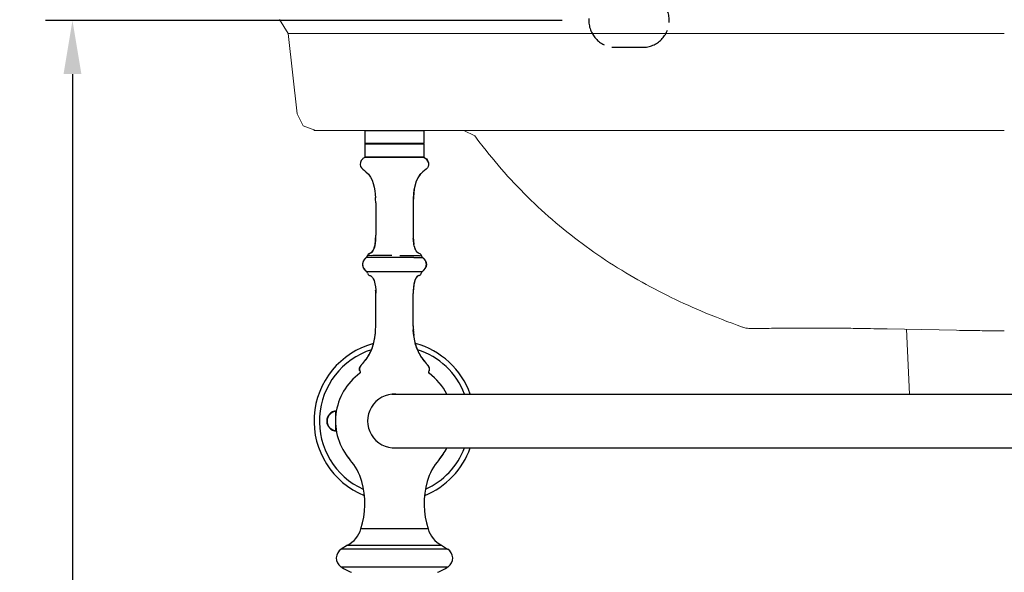
# Model space of a CAD drawing. Units: millimetres. Extents: x 2216 to 4193, y -4299 to -2625.
# Drawn here: x 3399 to 3766, y -3719 to -3513 of the extents above; entities that cross this region are included whole.
import ezdxf

# ---------------------------------------------------------------- set-up
doc = ezdxf.new("R2010")
doc.units = ezdxf.units.MM
doc.linetypes.add('ACAD_ISO02W100', pattern=[15, 12, -3])
for name, color, linetype in [('02___PRT_ALL_AXES', 7, 'Continuous'), ('Make2D$可见线$普通线', 18, 'Continuous'), ('Make2D$可见线$正切线', 18, 'Continuous'), ('图层2', 3, 'Continuous'), ('预设值', 18, 'Continuous')]:
    doc.layers.add(name, color=color, linetype=linetype)
doc.styles.get("Standard").update_dxf_attribs({"font": 'arial.ttf'})
doc.dimstyles.get("Standard").update_dxf_attribs({"dimscale": 0, "dimtxt": 30, "dimasz": 20, "dimexe": 10, "dimexo": 10, "dimgap": 7, "dimtad": 0, "dimdec": 0, "dimdsep": 46, "dimlunit": 6, "dimtxsty": 'Standard', "dimcen": 1, "dimadec": 0, "dimazin": 0, "dimtfac": 1, "dimtdec": 0, "dimtmove": 0, "dimatfit": 3, "dimfxl": 0, "dimtolj": 1, "dimtzin": 0, "dimarcsym": 0})

# ---------------------------------------------------------------- blocks, each defined once
blk = doc.blocks.new('*D55')
at = {"layer": 'DEFPOINTS', "color": 0}
for p in [(3611.05, -3513.22), (3418.42, -4298.92), (3538.55, -4298.92)]:
    blk.add_point(p, dxfattribs=at)
at = {"layer": '图层2', "color": 0, "lineweight": -2}
for p, q in [((3601.05, -3513.22), (3408.42, -3513.22)), ((3418.42, -3533.22), (3418.42, -3865.94)), ((3418.42, -4278.92), (3418.42, -3946.2)), ((3528.55, -4298.92), (3408.42, -4298.92))]:
    blk.add_line(p, q, dxfattribs=at)
at = {"layer": '图层2', "color": 0}
for points in [[(3415.09, -3533.22), (3421.76, -3533.22), (3418.42, -3513.22)], [(3415.09, -4278.92), (3421.76, -4278.92), (3418.42, -4298.92)]]:
    blk.add_solid(points, dxfattribs=at)
at = {"layer": '图层2', "color": 0, "insert": (3418.42, -3906.07), "char_height": 30, "attachment_point": 5, "rotation": 90}
blk.add_mtext('\\A1;795', dxfattribs=at)

msp = doc.modelspace()

# ---------------------------------------------------------------- linework, layer by layer
at = {"color": 7, "linetype": 'Continuous'}
for p, q in [((3527.8, -3559.3), (3527.55, -3559.05)), ((3527.55, -3559.05), (3549.55, -3559.05)), ((3549.3, -3559.3), (3549.55, -3559.05)), ((3549.55, -3564.3), (3527.55, -3564.3)), ((3531.55, -3581.3), (3531.55, -3593.42)), ((3545.55, -3581.28), (3545.55, -3593.42)), ((3531.54, -3593.69), (3531.54, -3593.76)), ((3531.54, -3593.76), (3531.54, -3593.79)), ((3545.57, -3594.67), (3545.57, -3594.63)), ((3545.57, -3594.67), (3545.57, -3594.63)), ((3545.8, -3596.86), (3545.8, -3596.83)), ((3545.8, -3596.86), (3545.8, -3596.83)), ((3528.1, -3601.68), (3528.09, -3601.69)), ((3548.87, -3607.02), (3528.22, -3607.02)), ((3531.55, -3614.96), (3531.55, -3615.03)), ((3531.55, -3614.96), (3531.55, -3615.03)), ((3531.55, -3615.13), (3531.55, -3615.18)), ((3531.55, -3627.3), (3531.55, -3615.18)), ((3545.55, -3627.3), (3545.55, -3615.18)), ((3531.37, -3630.53), (3531.38, -3630.46)), ((3531.37, -3630.53), (3531.38, -3630.46)), ((3537.54, -3652.8), (3994.55, -3652.8)), ((3516.55, -3659.18), (3516.55, -3666.41)), ((3538.5, -3672.85), (3993.6, -3672.85)), ((3551.06, -3703.02), (3526.04, -3703.02)), ((3520.98, -3709.16), (3518.7, -3710.6)), ((3520.98, -3709.16), (3556.11, -3709.16)), ((3556.11, -3709.16), (3558.39, -3710.6)), ((3558.39, -3710.6), (3518.7, -3710.6)), ((3518.56, -3717.2), (3530.55, -3717.2)), ((3530.55, -3717.2), (3531.52, -3717.2)), ((3531.52, -3717.2), (3545.32, -3717.2)), ((3545.32, -3717.2), (3546.55, -3717.2)), ((3546.55, -3717.2), (3558.54, -3717.2))]:
    msp.add_line(p, q, dxfattribs=at)
for centre, radius, start, end in [((3528.84, -3567.43), 3.35, 131.0906, 132.4403), ((3528.84, -3567.43), 3.36, 131.0917, 132.2366), ((3505.59, -3581.28), 25.96, 359.9652, 4.2696), ((3505.54, -3581.28), 26, 359.9677, 4.1158), ((3571.35, -3581.27), 25.8, 176.1225, 179.0973), ((3572.32, -3581.29), 26.77, 178.7531, 179.7256), ((3572.7, -3581.3), 27.16, 179.7242, 180.0001), ((3572.69, -3581.3), 27.14, 179.7239, 179.9592), ((3569.54, -3581.15), 23.99, 172.5894, 176.1291), ((3511.05, -3593.72), 20.49, 354.1191, 357.3472), ((3505.89, -3593.46), 25.66, 357.3054, 359.3353), ((3507.53, -3593.53), 24.02, 357.2772, 357.8191), ((3505.32, -3593.45), 26.23, 357.8331, 359.3223), ((3505.39, -3593.45), 26.16, 357.8318, 359.2589), ((3503, -3593.41), 28.54, 359.4435, 359.7122), ((3503.16, -3593.42), 28.38, 359.3081, 359.7129), ((3502.35, -3593.41), 29.2, 359.7122, 359.9921), ((3572.09, -3593.43), 26.54, 179.9617, 182.59), ((3572.04, -3593.43), 26.5, 179.9602, 182.6315), ((3568.07, -3593.6), 22.52, 182.6321, 183.757), ((3567.99, -3593.6), 22.44, 182.7172, 183.7583), ((3565.22, -3593.79), 19.66, 183.7373, 185.7651), ((3562.15, -3594.1), 16.58, 185.7707, 187.6688), ((3559.69, -3594.43), 14.1, 187.6704, 189.5796), ((3558.47, -3594.63), 12.86, 189.6052, 189.8566), ((3558.41, -3594.64), 12.8, 189.6048, 189.9676), ((3558.19, -3594.68), 12.58, 189.8564, 190.1462), ((3558.14, -3594.69), 12.52, 189.9683, 190.1466), ((3554.23, -3595.54), 8.52, 194.8641, 195.1545), ((3554.13, -3595.57), 8.42, 194.8622, 195.4826), ((3554.04, -3595.59), 8.33, 195.1543, 195.4843), ((3553.52, -3595.74), 7.79, 195.4709, 197.0218), ((3552.41, -3596.09), 6.62, 196.9735, 199.8717), ((3551.53, -3596.41), 5.68, 199.8604, 202.7926), ((3549.81, -3597.21), 3.79, 208.022, 211.8549), ((3548.79, -3597.93), 2.53, 218.6288, 223.8029), ((3529.67, -3604.45), 3.05, 156.5444, 158.6757), ((3529.62, -3604.43), 3, 156.7009, 158.6685), ((3529.76, -3604.49), 3.15, 151.5168, 157.9267), ((3529.73, -3604.47), 3.11, 154.8294, 157.9079), ((3529.68, -3604.45), 3.06, 154.7531, 157.9697), ((3529.64, -3604.44), 3.02, 156.7038, 157.9813), ((3529.79, -3604.5), 3.18, 151.5367, 156.6688), ((3529.75, -3604.49), 3.14, 152.8782, 156.6858), ((3529.81, -3604.51), 3.2, 152.9989, 156.5322), ((3529.88, -3604.55), 3.29, 151.7376, 154.8281), ((3529.83, -3604.53), 3.23, 151.5592, 154.752), ((3529.95, -3604.58), 3.36, 151.0317, 153.0111), ((3529.9, -3604.56), 3.31, 150.8895, 152.8923), ((3530.09, -3604.66), 3.52, 148.3377, 151.7237), ((3530.01, -3604.62), 3.43, 148.1353, 151.56), ((3529.98, -3604.6), 3.4, 149.4071, 151.5658), ((3530.05, -3604.64), 3.48, 149.598, 151.0345), ((3529.99, -3604.61), 3.41, 149.4095, 150.893), ((3530.1, -3604.68), 3.54, 148.1574, 149.4124), ((3530.1, -3604.68), 3.54, 148.1709, 149.4124), ((3530.13, -3604.68), 3.57, 148.3505, 149.5999), ((3530.19, -3604.73), 3.65, 147.2103, 148.1722), ((3530.2, -3604.72), 3.64, 147.3898, 148.3523), ((3530.39, -3604.87), 3.89, 143.6022, 147.1817), ((3530.33, -3604.81), 3.8, 143.8074, 147.3715), ((3530.74, -3605.12), 4.32, 140.0517, 143.5999), ((3530.55, -3604.97), 4.08, 139.9486, 143.8027), ((3530.86, -3605.22), 4.47, 140.5685, 140.8793), ((3530.89, -3605.25), 4.52, 140.0939, 140.6559), ((3530.65, -3605.05), 4.2, 139.9825, 140.5901), ((3530.9, -3605.25), 4.52, 140.0895, 140.5682), ((3531.24, -3605.54), 4.97, 134.7169, 140.0167), ((3530.7, -3605.1), 4.27, 138.9649, 139.9708), ((3530.64, -3605.04), 4.19, 139.1719, 139.9772), ((3530.94, -3605.28), 4.58, 139.8354, 140.0832), ((3530.99, -3605.33), 4.64, 139.1521, 139.8343), ((3530.73, -3605.12), 4.31, 138.5492, 139.1727), ((3531.29, -3605.59), 5.04, 134.7657, 139.101), ((3530.75, -3605.14), 4.33, 138.5658, 138.9663), ((3531.86, -3606.17), 5.85, 130.1603, 134.755), ((3534.74, -3609.38), 10.17, 130.76, 131.1702), ((3532.18, -3606.53), 6.33, 130.0153, 130.2178), ((3529.51, -3601.17), 1, 103.5051, 170.7646), ((3548.3, -3598.46), 1.81, 233.2155, 238.6353), ((3548.3, -3598.46), 1.81, 233.2107, 238.9672), ((3548.26, -3598.52), 1.74, 238.6736, 239.01), ((3547.58, -3601.17), 1, 9.2364, 76.4949), ((3542.15, -3609.62), 10.48, 49.0695, 49.2373), ((3542.23, -3609.52), 10.35, 48.9728, 49.2382), ((3544.81, -3606.66), 6.5, 49.5635, 49.9859), ((3542.49, -3609.22), 9.95, 48.8278, 49.07), ((3545.84, -3605.56), 4.99, 40.2344, 45.2515), ((3546.22, -3605.23), 4.48, 38.6096, 40.1707), ((3546.35, -3605.12), 4.32, 38.0396, 38.4979), ((3546.53, -3604.98), 4.09, 34.1236, 38.653), ((3546.66, -3604.88), 3.93, 33.9608, 38.6048), ((3546.51, -3604.99), 4.11, 34.0998, 38.0601), ((3546.73, -3604.83), 3.84, 31.8705, 38.083), ((3546.81, -3604.79), 3.76, 31.9628, 34.0584), ((3546.93, -3604.7), 3.61, 31.3566, 31.8103), ((3547.39, -3604.47), 3.08, 23.5552, 25.121), ((3547.45, -3604.43), 3.02, 18.5212, 25.0562), ((3547.49, -3604.42), 2.98, 18.6031, 25.0593), ((3547.53, -3604.4), 2.93, 18.4879, 23.5746), ((3529.12, -3604.3), 2.48, 174.319, 178.8391), ((3529.12, -3604.3), 2.48, 174.4406, 178.9314), ((3529.12, -3604.3), 2.48, 174.4383, 179.568), ((3529.11, -3604.3), 2.47, 174.4277, 186.2413), ((3529.11, -3604.3), 2.47, 175.7763, 179.4806), ((3529.11, -3604.3), 2.47, 175.8666, 179.5728), ((3529.11, -3604.3), 2.47, 178.8483, 186.0091), ((3529.11, -3604.3), 2.46, 178.9414, 186.2429), ((3529.22, -3604.31), 2.58, 167.9085, 174.3007), ((3529.21, -3604.31), 2.57, 167.8716, 174.4222), ((3529.18, -3604.31), 2.53, 170.5652, 175.7661), ((3529.18, -3604.3), 2.54, 170.8473, 174.4417), ((3529.17, -3604.3), 2.53, 170.8405, 175.8583), ((3529.2, -3604.29), 2.56, 186.0008, 192.0842), ((3529.22, -3604.29), 2.57, 186.232, 192.0808), ((3529.17, -3604.29), 2.53, 186.2108, 187.4572), ((3529.18, -3604.29), 2.53, 186.7581, 187.4566), ((3529.17, -3604.3), 2.53, 186.6554, 187.5493), ((3529.25, -3604.28), 2.61, 187.4838, 193.7002), ((3529.23, -3604.28), 2.59, 187.4707, 192.0721), ((3529.23, -3604.29), 2.59, 187.5721, 193.6282), ((3529.25, -3604.31), 2.61, 167.8947, 170.8488), ((3529.24, -3604.31), 2.6, 168.8265, 170.8523), ((3529.25, -3604.32), 2.61, 168.7527, 170.5798), ((3529.34, -3604.34), 2.7, 163.7937, 168.7327), ((3529.33, -3604.33), 2.69, 163.7494, 168.8074), ((3529.34, -3604.33), 2.7, 163.7568, 167.8861), ((3529.33, -3604.26), 2.69, 192.0669, 195.4824), ((3529.35, -3604.26), 2.71, 193.6734, 195.4749), ((3529.32, -3604.27), 2.68, 193.6055, 195.3366), ((3529.48, -3604.22), 2.84, 195.4046, 203.7572), ((3529.52, -3604.21), 2.89, 195.5464, 203.6882), ((3529.51, -3604.21), 2.88, 195.5378, 203.2234), ((3529.5, -3604.38), 2.87, 157.945, 163.7353), ((3529.52, -3604.39), 2.88, 158.6501, 163.7863), ((3529.49, -3604.38), 2.86, 158.6441, 163.744), ((3529.69, -3604.13), 3.08, 202.9744, 207.6212), ((3529.78, -3604.1), 3.17, 203.1892, 208.1329), ((3529.76, -3604.1), 3.15, 203.1801, 207.4428), ((3529.68, -3604.14), 3.06, 203.1558, 203.9468), ((3529.69, -3604.14), 3.07, 203.611, 203.9461), ((3529.63, -3604.16), 3.01, 203.6837, 204.1954), ((3529.79, -3604.09), 3.19, 203.9704, 208.123), ((3529.79, -3604.09), 3.18, 203.9667, 207.8085), ((3529.72, -3604.11), 3.11, 204.2134, 207.9854), ((3529.88, -3604.04), 3.28, 207.4182, 208.0992), ((3529.81, -3604.07), 3.21, 207.5944, 208.3127), ((3529.91, -3604.03), 3.32, 207.7891, 208.7873), ((3529.83, -3604.06), 3.24, 207.9683, 208.9911), ((3529.92, -3604.02), 3.32, 208.0991, 208.7685), ((3529.84, -3604.05), 3.24, 208.3126, 208.9554), ((3529.98, -3603.99), 3.4, 208.772, 210.3294), ((3529.95, -3604.01), 3.37, 208.7529, 209.4403), ((3529.87, -3604.04), 3.28, 208.9556, 209.6614), ((3529.95, -3604.01), 3.36, 208.7861, 209.2503), ((3529.87, -3604.04), 3.28, 208.99, 209.4885), ((3529.99, -3603.98), 3.41, 209.2512, 210.2946), ((3529.91, -3604.01), 3.33, 209.4902, 210.5718), ((3530.07, -3603.94), 3.5, 210.2931, 211.183), ((3529.99, -3603.97), 3.42, 210.5715, 211.4565), ((3530.14, -3603.89), 3.59, 210.3405, 212.9963), ((3530.18, -3603.87), 3.63, 211.1901, 213.1725), ((3530.12, -3603.89), 3.57, 211.4635, 213.2812), ((3530.5, -3603.66), 4.01, 213.2252, 218.222), ((3530.89, -3603.35), 4.51, 218.1834, 221.0157), ((3531.07, -3603.19), 4.75, 218.5282, 221.714), ((3530.95, -3603.3), 4.59, 219.9761, 220.3377), ((3531.04, -3603.22), 4.71, 220.3414, 221.5724), ((3531.07, -3603.2), 4.74, 220.3444, 221.969), ((3531.24, -3603.03), 4.98, 220.5163, 222.0606), ((3531.09, -3603.18), 4.77, 220.9965, 221.7417), ((3531.14, -3603.14), 4.83, 221.5688, 221.9624), ((3531.34, -3602.95), 5.11, 221.6806, 222.0956), ((3531.24, -3603.05), 4.97, 221.7488, 223.5184), ((3531.18, -3603.1), 4.9, 221.9624, 222.3475), ((3531.46, -3602.83), 5.28, 222.0992, 223.1741), ((3531.25, -3603.04), 4.99, 222.3489, 223.1532), ((3532.84, -3601.4), 7.27, 228.0925, 230.2737), ((3532.18, -3602.05), 6.35, 228.527, 231.401), ((3532.86, -3601.37), 7.3, 228.5013, 230.1414), ((3532.17, -3602.07), 6.32, 228.9886, 230.5645), ((3532.33, -3601.88), 6.57, 230.5607, 231.3793), ((3544.23, -3601.37), 7.31, 309.4051, 311.8924), ((3544.91, -3602.05), 6.35, 308.6004, 311.4615), ((3544.77, -3601.88), 6.57, 308.622, 309.436), ((3544.21, -3601.35), 7.33, 309.5973, 311.488), ((3544.92, -3602.07), 6.32, 309.4321, 311.0029), ((3544.91, -3602.13), 6.29, 311.4465, 315.5735), ((3545.34, -3602.54), 5.7, 310.9544, 315.5114), ((3544.95, -3602.17), 6.23, 311.8797, 315.5883), ((3545.37, -3602.57), 5.65, 311.4382, 315.5251), ((3545.6, -3602.81), 5.32, 315.6077, 318.7829), ((3545.84, -3603.04), 4.99, 315.5418, 318.9486), ((3545.83, -3603.03), 5, 315.5364, 318.8179), ((3545.49, -3602.7), 5.48, 315.6308, 317.4388), ((3545.76, -3602.96), 5.1, 315.5541, 317.5864), ((3545.76, -3602.96), 5.11, 315.5606, 317.5236), ((3545.68, -3602.88), 5.21, 317.4503, 317.9042), ((3545.96, -3603.14), 4.84, 317.5937, 318.8434), ((3546.26, -3603.4), 4.43, 318.9389, 322.9877), ((3546.15, -3603.29), 4.59, 318.7698, 322.7038), ((3546.04, -3603.22), 4.72, 318.8475, 319.102), ((3546.27, -3603.41), 4.43, 319.0627, 323.0034), ((3546.72, -3603.75), 3.86, 322.9784, 328.33), ((3547.06, -3603.94), 3.47, 328.1245, 328.9034), ((3546.97, -3603.91), 3.56, 328.398, 328.8183), ((3547.04, -3603.93), 3.49, 328.1906, 328.5452), ((3547, -3603.93), 3.52, 328.8185, 329.1616), ((3547.07, -3603.95), 3.45, 328.5453, 328.8526), ((3547.12, -3603.99), 3.39, 329.1468, 332.1948), ((3547.2, -3604.02), 3.31, 328.8916, 332.1544), ((3547.2, -3604.02), 3.31, 328.8388, 332.0125), ((3547.18, -3604.02), 3.33, 330.5543, 332.5764), ((3547.25, -3604.05), 3.24, 330.3334, 332.4004), ((3547.28, -3604.08), 3.21, 332.2008, 335.0533), ((3547.35, -3604.1), 3.13, 332.0219, 334.9414), ((3547.3, -3604.08), 3.19, 332.1765, 332.6349), ((3547.29, -3604.08), 3.2, 332.5739, 335.0301), ((3547.36, -3604.11), 3.13, 332.398, 334.9178), ((3547.36, -3604.11), 3.12, 332.6282, 334.949), ((3547.51, -3604.18), 2.95, 334.9917, 342.7124), ((3547.51, -3604.18), 2.96, 335.0003, 342.4247), ((3547.55, -3604.2), 2.91, 334.8917, 342.2332), ((3547.75, -3604.33), 2.71, 10.0178, 18.6218), ((3547.69, -3604.35), 2.77, 13.7792, 18.4775), ((3547.73, -3604.34), 2.72, 10.19, 18.5354), ((3547.75, -3604.26), 2.71, 342.7547, 348.301), ((3547.66, -3604.23), 2.8, 342.4906, 342.9823), ((3547.7, -3604.25), 2.76, 342.7971, 343.1448), ((3547.69, -3604.24), 2.77, 342.2918, 342.7969), ((3547.75, -3604.26), 2.71, 342.9556, 348.3224), ((3547.77, -3604.27), 2.68, 343.1218, 348.3827), ((3547.82, -3604.32), 2.63, 10.0702, 13.7709), ((3547.84, -3604.32), 2.61, 6.9638, 13.6139), ((3547.87, -3604.31), 2.58, 6.8569, 13.58), ((3547.91, -3604.29), 2.54, 348.8382, 354.2182), ((3547.87, -3604.29), 2.58, 348.3128, 353.0436), ((3547.88, -3604.29), 2.57, 348.3912, 353.0415), ((3547.91, -3604.29), 2.54, 348.9059, 353.0386), ((3547.83, -3604.28), 2.62, 348.3673, 349.3988), ((3547.85, -3604.28), 2.6, 348.4408, 349.4734), ((3547.93, -3604.3), 2.52, 348.3482, 348.9033), ((3547.92, -3604.3), 2.53, 6.7898, 10.0668), ((3547.93, -3604.31), 2.53, 2.3025, 10.1626), ((3547.93, -3604.3), 2.52, 2.2197, 9.9873), ((3547.9, -3604.29), 2.55, 349.461, 354.2327), ((3547.96, -3604.3), 2.49, 1.1671, 6.9475), ((3547.99, -3604.29), 2.46, 2.0753, 6.7829), ((3547.91, -3604.29), 2.54, 353.037, 353.9164), ((3547.93, -3604.29), 2.52, 353.9045, 2.0672), ((3547.98, -3604.3), 2.47, 354.2179, 1.1518), ((3533.05, -3601.14), 7.61, 230.1402, 230.5837), ((3532.36, -3601.84), 6.62, 231.0161, 231.3778), ((3527.54, -3607.75), 1, 9.2354, 46.8276), ((3529.51, -3607.42), 1, 189.2354, 256.4952), ((3551.26, -3612.08), 5.39, 157.2158, 158.1109), ((3549.67, -3611.29), 3.62, 147.9682, 149.925), ((3548.67, -3610.55), 2.37, 135.4025, 137.4903), ((3548.26, -3610.07), 1.74, 120.7673, 121.5561), ((3547.58, -3607.42), 1, 283.5048, 350.7646), ((3549.55, -3607.75), 1, 133.1724, 170.7646), ((3505.6, -3615.14), 25.95, 0.4087, 2.6791), ((3572.02, -3615.16), 26.47, 177.3448, 180.0407), ((3572, -3615.16), 26.45, 177.3296, 180.0413), ((3568.55, -3615.02), 23, 176.7989, 177.2927), ((3565.67, -3614.84), 20.11, 174.1836, 176.8466), ((3562.59, -3614.54), 17.02, 173.0332, 174.1386), ((3560.2, -3614.24), 14.62, 170.5436, 173.0677), ((3558.57, -3613.98), 12.96, 170.2304, 170.4978), ((3558.07, -3613.89), 12.45, 169.5185, 170.2334), ((3557.97, -3613.88), 12.35, 169.5168, 170.0333), ((3558.33, -3613.94), 12.72, 170.0318, 170.2302), ((3554.22, -3613.05), 8.51, 164.3245, 165.6465), ((3502.35, -3615.18), 29.19, 0.0079, 0.291), ((3502.47, -3615.18), 29.08, 0.102, 0.2914), ((3504.35, -3627.47), 27.19, 353.5229, 357.215), ((3504.28, -3627.46), 27.26, 353.6749, 357.2112), ((3501.78, -3627.33), 29.76, 357.1869, 358.8866), ((3501.79, -3627.33), 29.76, 357.186, 358.8845), ((3500.08, -3627.29), 31.47, 359.4347, 359.7115), ((3500.4, -3627.3), 31.15, 358.8803, 359.7143), ((3500.56, -3627.3), 30.99, 358.8769, 359.4354), ((3499.75, -3627.29), 31.79, 359.7115, 359.9904), ((3577.34, -3627.29), 31.79, 180.0096, 180.2885), ((3577.01, -3627.29), 31.47, 180.2885, 180.5653), ((3576.69, -3627.3), 31.15, 180.2857, 181.1196), ((3576.53, -3627.3), 30.99, 180.5646, 181.1229), ((3575.31, -3627.33), 29.76, 181.1132, 182.8129), ((3575.31, -3627.33), 29.76, 181.1154, 182.8138), ((3572.81, -3627.46), 27.26, 182.7886, 186.3247), ((3506.09, -3627.65), 25.44, 352.8391, 353.6426), ((3506.15, -3627.65), 25.38, 352.8385, 353.4871), ((3571, -3627.65), 25.44, 186.357, 187.161), ((3510.87, -3628.53), 20.57, 344.3289, 345.7986), ((3566.22, -3628.53), 20.57, 194.2016, 195.6706), ((3515.37, -3630.42), 15.68, 316.2114, 325.7457), ((3515.37, -3630.42), 15.67, 316.2099, 325.1374), ((3515.21, -3630.31), 15.87, 325.1249, 325.7291), ((3515.16, -3630.28), 15.92, 325.7292, 326.4972), ((3515.17, -3630.28), 15.91, 325.7291, 326.2631), ((3515.14, -3630.26), 15.95, 326.263, 326.4969), ((3514.65, -3629.96), 16.53, 326.552, 335.3136), ((3513.8, -3629.54), 17.48, 335.25, 336.5044), ((3563.29, -3629.54), 17.48, 203.495, 204.7502), ((3562.44, -3629.96), 16.53, 204.6867, 213.4474), ((3561.95, -3630.26), 15.95, 213.5024, 213.737), ((3561.93, -3630.28), 15.92, 213.5022, 214.2717), ((3561.92, -3630.28), 15.91, 213.7369, 214.2719), ((3561.73, -3630.41), 15.69, 213.7161, 223.7874), ((3561.73, -3630.42), 15.68, 214.2553, 223.789), ((3526.78, -3643.46), 1.34, 173.804, 178.8776), ((3526.77, -3643.46), 1.33, 173.7907, 179.588), ((3526.76, -3643.46), 1.32, 174.3874, 179.5998), ((3526.72, -3643.46), 1.28, 175.8021, 181.3237), ((3526.66, -3643.46), 1.22, 179.6344, 182.5394), ((3526.65, -3643.46), 1.2, 181.3695, 182.549), ((3526.62, -3643.46), 1.17, 182.5446, 184.8408), ((3526.96, -3643.48), 1.52, 168.3086, 174.1454), ((3526.95, -3643.48), 1.5, 169.1704, 173.8027), ((3526.85, -3643.46), 1.41, 173.8501, 174.4346), ((3526.82, -3643.46), 1.38, 174.2175, 175.8466), ((3526.55, -3643.46), 1.11, 184.7958, 192.7223), ((3526.52, -3643.47), 1.07, 189.2776, 200.0188), ((3527.14, -3643.51), 1.7, 166.1913, 168.3737), ((3527.31, -3643.55), 1.87, 162.8118, 166.1701), ((3527.26, -3643.54), 1.83, 164.2231, 166.1928), ((3527.42, -3643.59), 1.99, 161.4525, 164.21), ((3527.61, -3643.65), 2.19, 158.1626, 162.7705), ((3527.54, -3643.63), 2.12, 159.75, 162.8135), ((3527.46, -3643.6), 2.04, 161.7339, 162.8415), ((3527.66, -3643.67), 2.24, 158.1926, 161.6938), ((3527.6, -3643.65), 2.18, 159.7716, 161.4667), ((3527.74, -3643.7), 2.33, 158.2271, 159.7727), ((3527.71, -3643.69), 2.29, 159.0013, 159.7794), ((3527.9, -3643.76), 2.5, 156.0758, 158.9706), ((3528.03, -3643.82), 2.64, 154.5569, 158.1818), ((3528, -3643.81), 2.61, 154.9162, 158.1921), ((3528.15, -3643.87), 2.78, 154.6001, 156.0986), ((3528.5, -3644.04), 3.17, 151.1509, 154.5551), ((3528.48, -3644.03), 3.14, 151.1401, 154.8932), ((3528.43, -3644.01), 3.09, 152.0345, 154.5797), ((3528.71, -3644.15), 3.4, 151.1768, 152.0597), ((3529.08, -3644.36), 3.83, 148.0926, 151.1539), ((3528.92, -3644.27), 3.65, 149.6812, 151.1692), ((3528.92, -3644.27), 3.64, 149.6809, 151.1919), ((3528.89, -3644.25), 3.61, 149.9601, 151.1958), ((3529.21, -3644.44), 3.97, 148.1229, 149.9497), ((3529.24, -3644.45), 4.01, 148.1277, 149.6793), ((3529.18, -3644.42), 3.94, 148.6768, 149.6869), ((3529.44, -3644.58), 4.24, 147.3802, 148.6729), ((3529.76, -3644.78), 4.63, 145.4028, 148.0975), ((3529.61, -3644.68), 4.44, 146.5622, 148.1264), ((3529.7, -3644.75), 4.56, 146.5721, 147.3855), ((3530.34, -3645.17), 5.32, 143.1165, 146.5022), ((3530.21, -3645.09), 5.17, 143.8556, 146.5309), ((3530.73, -3645.45), 5.8, 142.0051, 145.368), ((3530.51, -3645.3), 5.54, 143.1544, 145.411), ((3530.71, -3645.45), 5.78, 143.5624, 143.8981), ((3530.95, -3645.63), 6.09, 142.6103, 143.557), ((3531.29, -3645.88), 6.52, 141.3539, 143.1632), ((3531.14, -3645.77), 6.32, 142.0687, 143.1778), ((3531.03, -3645.68), 6.18, 142.6141, 143.1841), ((3531.41, -3645.98), 6.67, 141.3656, 142.6053), ((3531.36, -3645.93), 6.59, 141.6185, 142.6093), ((3531.72, -3646.22), 7.06, 140.5679, 142.0607), ((3531.53, -3646.07), 6.82, 141.3728, 142.0735), ((3531.68, -3646.19), 7.01, 141.1755, 141.6239), ((3531.89, -3646.36), 7.27, 140.5792, 141.3716), ((3531.82, -3646.3), 7.18, 140.8531, 141.3742), ((3531.87, -3646.34), 7.25, 140.8543, 141.1762), ((3532.18, -3646.6), 7.65, 139.9611, 140.8491), ((3545.22, -3646.34), 7.25, 38.8239, 39.1684), ((3545.27, -3646.31), 7.2, 38.6388, 39.1697), ((3545.41, -3646.19), 7.01, 38.3761, 38.8245), ((3545.56, -3646.07), 6.82, 37.9266, 38.6404), ((3545.66, -3645.99), 6.69, 37.4539, 38.6466), ((3545.79, -3645.89), 6.53, 36.8816, 38.6584), ((3545.72, -3645.94), 6.61, 37.4498, 38.3807), ((3545.94, -3645.77), 6.33, 36.8671, 37.9307), ((3546.37, -3645.45), 5.8, 34.632, 37.9949), ((3546.04, -3645.7), 6.21, 36.8616, 37.4461), ((3546.13, -3645.64), 6.1, 36.4438, 37.4504), ((3546.57, -3645.31), 5.55, 34.5904, 36.8926), ((3546.74, -3645.19), 5.35, 33.5642, 36.9283), ((3546.38, -3645.45), 5.78, 36.1019, 36.4376), ((3546.87, -3645.1), 5.19, 33.5341, 36.1423), ((3547.33, -3644.78), 4.63, 31.8965, 34.5974), ((3547.38, -3644.75), 4.57, 32.6151, 33.4957), ((3547.48, -3644.69), 4.45, 31.8687, 33.5064), ((3547.66, -3644.58), 4.24, 31.3271, 32.6198), ((3547.84, -3644.47), 4.03, 30.4978, 31.8632), ((3547.89, -3644.44), 3.97, 30.0501, 31.8708), ((3548, -3644.37), 3.84, 28.9766, 31.897), ((3547.9, -3644.43), 3.96, 30.4913, 31.3214), ((3548.14, -3644.29), 3.68, 28.9436, 30.4999), ((3548.15, -3644.28), 3.67, 28.8337, 30.5015), ((3548.19, -3644.26), 3.63, 28.9375, 30.0384), ((3548.39, -3644.15), 3.4, 27.9403, 28.8232), ((3548.57, -3644.05), 3.19, 25.6118, 28.9831), ((3548.6, -3644.04), 3.15, 25.1118, 28.9995), ((3548.65, -3644.01), 3.1, 25.5841, 27.9619), ((3548.93, -3643.88), 2.79, 23.9037, 25.5697), ((3549.08, -3643.81), 2.63, 21.4559, 25.6274), ((3549.11, -3643.8), 2.59, 21.4389, 25.0938), ((3549.21, -3643.75), 2.48, 20.7673, 23.9302), ((3549.34, -3643.7), 2.34, 20.7299, 21.386), ((3549.45, -3643.66), 2.22, 18.2969, 21.4188), ((3549.48, -3643.65), 2.19, 17.5577, 21.4366), ((3549.47, -3643.65), 2.2, 18.5405, 20.7451), ((3549.51, -3643.64), 2.16, 17.5406, 20.7638), ((3549.67, -3643.59), 1.99, 15.79, 18.5475), ((3549.62, -3643.61), 2.05, 17.5066, 18.264), ((3549.76, -3643.56), 1.9, 14.2611, 17.5371), ((3550.58, -3643.47), 1.07, 339.2311, 350.7259), ((3549.82, -3643.55), 1.84, 14.2352, 15.7725), ((3549.94, -3643.52), 1.72, 11.632, 14.2467), ((3550.11, -3643.48), 1.54, 6.8601, 11.6674), ((3550.57, -3643.47), 1.08, 345.7703, 348.7255), ((3550.53, -3643.46), 1.12, 348.7523, 355.1887), ((3550.23, -3643.47), 1.42, 5.7795, 6.8087), ((3550.3, -3643.46), 1.35, 1.1881, 6.8663), ((3550.27, -3643.46), 1.38, 4.1534, 5.7825), ((3550.47, -3643.46), 1.18, 355.1655, 358.3997), ((3550.37, -3643.46), 1.28, 358.4384, 4.202), ((3550.39, -3643.46), 1.26, 0.4452, 1.1308), ((3550.42, -3643.46), 1.23, 358.393, 0.4505), ((3538.55, -3662.8), 22, 125.8337, 220.9357), ((3526.52, -3643.47), 1.07, 192.7637, 194.2324), ((3526.51, -3643.47), 1.07, 192.7532, 200.0085), ((3526.51, -3643.47), 1.07, 194.2329, 195.3227), ((3526.51, -3643.47), 1.06, 195.3218, 202.2722), ((3526.51, -3643.47), 1.07, 200.0134, 202.2301), ((3526.53, -3643.46), 1.09, 202.2526, 209.0405), ((3526.52, -3643.47), 1.07, 202.2303, 204.1714), ((3526.53, -3643.47), 1.08, 204.171, 205.6343), ((3526.55, -3643.46), 1.1, 205.641, 209.0195), ((3526.58, -3643.44), 1.14, 209.0217, 212.3627), ((3526.65, -3643.39), 1.23, 212.4108, 219.0349), ((3525.37, -3644.56), 0.5, 305.8417, 42.1521), ((3526.74, -3643.32), 1.35, 218.9893, 222.1182), ((3551.72, -3644.56), 0.5, 137.8479, 234.1583), ((3550.34, -3643.31), 1.35, 317.8867, 320.5804), ((3550.44, -3643.39), 1.23, 320.5222, 327.4991), ((3538.55, -3662.8), 22, 27.1111, 54.1668), ((3550.53, -3643.45), 1.12, 327.5184, 334.8191), ((3550.57, -3643.47), 1.08, 334.8539, 338.5851), ((3550.58, -3643.47), 1.07, 335.6873, 338.5873), ((3550.57, -3643.47), 1.08, 334.8595, 335.6902), ((3550.57, -3643.47), 1.07, 335.9798, 337.7253), ((3550.58, -3643.47), 1.06, 337.7211, 344.6782), ((3550.58, -3643.47), 1.07, 338.5897, 339.7595), ((3550.58, -3643.47), 1.06, 339.7592, 342.2315), ((3550.58, -3643.47), 1.07, 344.6773, 345.7671), ((3538.56, -3662.79), 21.98, 32.723, 38.2786), ((3538.55, -3662.8), 10.05, 87.0655, 272.9331), ((3538.58, -3662.78), 21.96, 27.0664, 28.7366), ((3517.05, -3662.8), 3.65, 93.0693, 266.9669), ((3538.53, -3662.8), 21.98, 203.2003, 208.7361), ((3538.55, -3662.8), 21.99, 319.063, 332.8613), ((3538.58, -3662.82), 21.96, 330.122, 332.9006), ((3538.53, -3662.81), 21.98, 212.7229, 218.903), ((3538.56, -3662.81), 21.98, 319.0603, 325.4477), ((3505.85, -3691.16), 21.28, 15.8165, 40.9377), ((3571.24, -3691.16), 21.28, 139.0623, 164.1835), ((3496.84, -3693.71), 30.64, 342.306, 15.8165), ((3580.25, -3693.71), 30.64, 164.1835, 197.694), ((3516.31, -3700.16), 10.14, 297.4329, 343.6005), ((3560.79, -3700.16), 10.14, 196.3995, 242.5671), ((3520.78, -3713.95), 3.94, 121.7926, 235.6882), ((3556.32, -3713.95), 3.94, 304.3118, 58.2074), ((3527.67, -3704.71), 15.46, 233.8815, 250.6485), ((3549.42, -3704.71), 15.46, 289.3515, 306.1185)]:
    msp.add_arc(centre, radius, start, end, dxfattribs=at)
for points, start_tangent, end_tangent in [([(3526.58, -3564.94), (3525.93, -3567.67), (3527.91, -3569.66), (3531.48, -3579.42)], (-0.740343, -0.67223), (0.072337, -0.99738)), ([(3527.55, -3564.3), (3526.57, -3564.95)], (-0.894427, -0.447214), (-0.737934, -0.674872)), ([(3549.55, -3564.3), (3551.17, -3567.67), (3549.18, -3569.66), (3545.55, -3581.17)], (0.894427, -0.447214), (-0.004815, -0.999988)), ([(3550.46, -3564.9), (3551.17, -3567.67), (3549.18, -3569.66), (3545.55, -3580.71)], (0.753468, -0.657485), (-0.021793, -0.999763)), ([(3549.55, -3564.3), (3550.46, -3564.9)], (0.894427, -0.447214), (0.753468, -0.657485)), ([(3531.53, -3594.44), (3530.94, -3598.25), (3529.71, -3600.03)], (-0.038092, -0.999274), (-0.864647, -0.50238)), ([(3531.29, -3596.86), (3531.43, -3595.82)], (0.173106, 0.984903), (0.103841, 0.994594)), ([(3545.79, -3596.78), (3545.57, -3594.65)], (-0.166867, 0.985979), (-0.046833, 0.998903)), ([(3529.71, -3600.03), (3530.94, -3598.25), (3531.09, -3597.77)], (0.864647, 0.50238), (0.261431, 0.965222)), ([(3531.09, -3597.77), (3531.29, -3596.86)], (0.261431, 0.965222), (0.173106, 0.984903)), ([(3545.99, -3597.73), (3545.81, -3596.9)], (-0.256535, 0.966535), (-0.17617, 0.98436)), ([(3545.99, -3597.73), (3545.81, -3596.9)], (-0.256535, 0.966535), (-0.17617, 0.98436)), ([(3547.36, -3600.01), (3546.15, -3598.25), (3546.08, -3598.02)], (-0.854221, 0.51991), (-0.292944, 0.956129)), ([(3546.47, -3598.99), (3546.29, -3598.61)], (-0.470591, 0.882352), (-0.388012, 0.921654)), ([(3546.81, -3599.51), (3546.6, -3599.21)], (-0.625173, 0.780487), (-0.52854, 0.848908)), ([(3526.84, -3603.3), (3526.7, -3603.77)], (-0.375881, -0.926668), (-0.208956, -0.977925)), ([(3527.4, -3602.38), (3527.09, -3602.81)], (-0.633965, -0.773362), (-0.527436, -0.849595)), ([(3527.4, -3602.38), (3527.09, -3602.81)], (-0.634856, -0.772631), (-0.524773, -0.851242)), ([(3527.09, -3602.81), (3527.39, -3602.4)], (0.527536, 0.849532), (0.630952, 0.775822)), ([(3528.1, -3601.68), (3527.86, -3601.9), (3527.63, -3602.12), (3527.43, -3602.35)], (-0.75741, -0.65294), (-0.643064, -0.765812)), ([(3527.74, -3602.01), (3527.56, -3602.19), (3527.43, -3602.35)], (-0.714361, -0.699777), (-0.643013, -0.765855)), ([(3528.09, -3601.69), (3527.86, -3601.9), (3527.63, -3602.12), (3527.5, -3602.27)], (-0.756314, -0.654209), (-0.661959, -0.74954)), ([(3527.74, -3602.01), (3527.56, -3602.19), (3527.5, -3602.27)], (-0.714078, -0.700066), (-0.661756, -0.749719)), ([(3528.1, -3601.68), (3528.1, -3601.69), (3527.74, -3602.01)], (-0.765871, -0.642994), (-0.709678, -0.704526)), ([(3528.1, -3601.68), (3527.74, -3602.01)], (-0.757411, -0.652938), (-0.714361, -0.699777)), ([(3528.05, -3601.73), (3527.74, -3602.01)], (-0.752717, -0.658344), (-0.714361, -0.699777)), ([(3528.1, -3601.68), (3528.25, -3601.49), (3528.39, -3601.26), (3528.53, -3601.01)], (0.671401, 0.741095), (0.464738, 0.885448)), ([(3531.28, -3601.69), (3529.91, -3601.68), (3528.93, -3601.68), (3528.32, -3601.68), (3528.1, -3601.68)], (-0.999952, 0.009756), (-0.999493, 0.031829)), ([(3537.62, -3601.01), (3535.54, -3601), (3533.59, -3601.01), (3531.88, -3601.01), (3530.45, -3601.01), (3529.4, -3601.01), (3528.75, -3601.01), (3528.53, -3601.01)], (-0.999929, 0.011955), (0.160491, 0.987037)), ([(3529.28, -3600.2), (3529.71, -3600.03)], (0.971748, 0.236022), (0.864647, 0.50238)), ([(3545.81, -3601.69), (3544.26, -3601.69), (3542.43, -3601.68), (3540.49, -3601.68), (3538.51, -3601.68), (3536.53, -3601.68), (3534.62, -3601.68), (3532.81, -3601.69), (3531.28, -3601.69)], (-0.999952, -0.009756), (-0.999952, 0.009756)), ([(3540.51, -3601), (3542.39, -3601.01), (3544.14, -3601.01), (3545.66, -3601.01), (3546.89, -3601.01), (3547.81, -3601.01), (3548.37, -3601.01), (3548.57, -3601.01)], (0.999964, -0.008428), (0.161932, -0.986802)), ([(3545.81, -3601.69), (3547.18, -3601.68), (3548.16, -3601.68), (3548.77, -3601.68), (3548.99, -3601.68)], (0.999952, 0.009756), (0.999994, -0.003508)), ([(3547.21, -3599.91), (3546.96, -3599.68)], (-0.801314, 0.598245), (-0.693016, 0.720922)), ([(3547.81, -3600.2), (3547.36, -3600.01)], (-0.971748, 0.236023), (-0.854221, 0.51991)), ([(3547.81, -3600.2), (3547.37, -3600.01)], (-0.971747, 0.236023), (-0.857258, 0.514887)), ([(3548.99, -3601.68), (3548.57, -3601.01)], (-0.671374, 0.741118), (-0.464736, 0.885449)), ([(3548.99, -3601.68), (3549, -3601.69), (3549.35, -3602.01)], (0.765874, -0.64299), (0.709383, -0.704823)), ([(3549.03, -3601.71), (3549.75, -3602.46)], (0.761117, -0.648615), (0.615375, -0.788234)), ([(3549.03, -3601.71), (3549.35, -3602.01)], (0.75438, -0.656438), (0.714369, -0.699769)), ([(3549.04, -3601.73), (3549.35, -3602.01)], (0.752721, -0.65834), (0.714369, -0.699769)), ([(3549.35, -3602.01), (3549.53, -3602.19), (3549.73, -3602.43)], (0.714085, -0.700059), (0.623482, -0.781838)), ([(3549.35, -3602.01), (3550.01, -3602.83)], (0.709686, -0.704518), (0.523023, -0.852319)), ([(3549.35, -3602.01), (3549.53, -3602.19), (3549.75, -3602.46)], (0.714369, -0.699769), (0.615983, -0.787759)), ([(3549.75, -3602.46), (3549.81, -3602.53), (3549.99, -3602.8)], (0.615375, -0.788234), (0.529475, -0.848325)), ([(3549.99, -3602.8), (3550.19, -3603.16)], (0.529226, -0.848481), (0.424469, -0.905443)), ([(3549.99, -3602.8), (3550.22, -3603.23)], (0.529475, -0.848325), (0.400531, -0.916283)), ([(3550.01, -3602.83), (3550.07, -3602.93), (3550.45, -3604.25)], (0.523023, -0.852319), (0.018519, -0.999829)), ([(3550.01, -3602.83), (3550.03, -3602.86), (3550.22, -3603.23)], (0.520359, -0.853948), (0.399106, -0.916905)), ([(3550.22, -3603.23), (3550.26, -3603.32), (3550.38, -3603.7)], (0.400531, -0.916283), (0.234067, -0.97222)), ([(3550.22, -3603.23), (3550.38, -3603.7)], (0.399106, -0.916905), (0.23477, -0.972051)), ([(3526.84, -3603.31), (3526.7, -3603.77)], (-0.374876, -0.927075), (-0.209596, -0.977788)), ([(3526.7, -3604.82), (3526.86, -3605.34)], (0.20888, -0.977941), (0.39322, -0.919444)), ([(3526.7, -3604.83), (3526.86, -3605.33)], (0.208957, -0.977925), (0.389884, -0.920864)), ([(3527.45, -3606.27), (3527.02, -3605.67), (3527, -3605.62)], (-0.647287, 0.762247), (-0.481261, 0.876577)), ([(3527.02, -3605.66), (3527.98, -3606.81)], (0.491505, -0.870875), (0.749006, -0.662563)), ([(3527.02, -3605.66), (3527.03, -3605.68), (3527.45, -3606.27)], (0.494863, -0.868971), (0.649553, -0.760316)), ([(3527.43, -3606.25), (3527.13, -3605.85)], (-0.642463, 0.766317), (-0.544358, 0.838853)), ([(3527.13, -3605.85), (3527.35, -3606.14)], (0.548618, -0.836073), (0.62242, -0.782683)), ([(3528.19, -3606.99), (3528.1, -3606.91), (3527.54, -3606.37)], (-0.777318, 0.629107), (-0.668638, 0.743588)), ([(3527.54, -3606.37), (3527.98, -3606.81)], (0.669808, -0.742534), (0.743812, -0.668389)), ([(3527.61, -3606.45), (3527.98, -3606.81)], (0.684164, -0.729328), (0.743812, -0.668389)), ([(3527.63, -3606.47), (3528.02, -3606.84)], (0.688481, -0.725254), (0.754484, -0.656318)), ([(3549.4, -3606.53), (3549, -3606.91), (3548.87, -3607.01)], (-0.700096, -0.714048), (-0.781261, -0.624205)), ([(3549.8, -3606.07), (3549.52, -3606.41)], (-0.601188, -0.799107), (-0.67515, -0.737681)), ([(3549.8, -3606.07), (3549.55, -3606.37)], (-0.604995, -0.79623), (-0.670362, -0.742034)), ([(3549.8, -3606.07), (3550.06, -3605.68), (3550.12, -3605.57)], (0.605007, 0.79622), (0.466744, 0.884392)), ([(3550.07, -3605.66), (3549.8, -3606.07)], (-0.491505, -0.870875), (-0.601388, -0.798957)), ([(3550.07, -3605.66), (3550.06, -3605.68), (3549.8, -3606.07)], (-0.494863, -0.868971), (-0.605007, -0.79622)), ([(3549.8, -3606.07), (3550.01, -3605.77)], (0.604995, 0.79623), (0.528051, 0.849213)), ([(3550.01, -3605.77), (3549.8, -3606.07)], (-0.52709, -0.84981), (-0.604995, -0.79623)), ([(3550.4, -3604.81), (3550.19, -3605.43)], (-0.201965, -0.979393), (-0.421536, -0.906812)), ([(3550.4, -3604.81), (3550.19, -3605.43)], (-0.201624, -0.979463), (-0.422006, -0.906593)), ([(3550.4, -3604.81), (3550.19, -3605.43)], (-0.200369, -0.979721), (-0.423787, -0.905762)), ([(3550.45, -3604.25), (3550.45, -3604.3), (3550.41, -3604.76)], (0.018519, -0.999829), (-0.183958, -0.982934)), ([(3550.43, -3604), (3550.44, -3604.07), (3550.44, -3604.55)], (0.11862, -0.99294), (-0.100772, -0.99491)), ([(3529.28, -3608.4), (3529.7, -3608.57)], (0.971747, -0.236024), (0.865522, -0.500871)), ([(3529.28, -3608.4), (3530.94, -3610.35), (3531.55, -3614.96)], (0.971747, -0.236024), (0.007747, -0.99997)), ([(3547.36, -3608.59), (3546.15, -3610.35), (3545.57, -3613.93)], (-0.85422, -0.519912), (-0.047541, -0.998869)), ([(3546.25, -3610.07), (3546.15, -3610.35), (3546.03, -3610.75)], (-0.372867, -0.927885), (-0.270371, -0.962756)), ([(3546.54, -3609.48), (3546.29, -3609.99)], (-0.501328, -0.865257), (-0.387316, -0.921947)), ([(3546.92, -3608.95), (3546.6, -3609.38)], (-0.675843, -0.737046), (-0.530583, -0.847633)), ([(3547.35, -3608.59), (3546.98, -3608.89)], (-0.852135, -0.523322), (-0.702245, -0.711935)), ([(3547.81, -3608.4), (3547.36, -3608.59)], (-0.971747, -0.236026), (-0.85422, -0.519912)), ([(3547.81, -3608.4), (3547.37, -3608.58)], (-0.971747, -0.236026), (-0.859258, -0.511542)), ([(3545.97, -3610.94), (3545.82, -3611.63)], (-0.248083, -0.968739), (-0.181979, -0.983302)), ([(3548.69, -3639.12), (3545.58, -3628.79)], (-0.555383, 0.831595), (-0.049223, 0.998788)), ([(3528.23, -3639.38), (3531.37, -3630.53)], (0.571791, 0.820399), (0.113445, 0.993544)), ([(3530.82, -3633.58), (3531.33, -3630.82)], (0.245399, 0.969422), (0.124684, 0.992196)), ([(3530.82, -3633.58), (3531.33, -3630.82)], (0.245399, 0.969422), (0.124684, 0.992196)), ([(3546.27, -3633.58), (3545.76, -3630.82)], (-0.245402, 0.969422), (-0.124686, 0.992196)), ([(3546.27, -3633.58), (3545.76, -3630.82)], (-0.245402, 0.969422), (-0.124686, 0.992196)), ([(3529.83, -3636.51), (3530.68, -3634.09)], (0.398707, 0.917078), (0.270182, 0.962809)), ([(3529.83, -3636.51), (3530.68, -3634.09)], (0.398707, 0.917078), (0.270182, 0.962809)), ([(3547.27, -3636.51), (3546.41, -3634.09)], (-0.398699, 0.917082), (-0.270172, 0.962812)), ([(3547.27, -3636.51), (3546.41, -3634.09)], (-0.398699, 0.917082), (-0.270172, 0.962812)), ([(3525.44, -3643.43), (3525.47, -3643.19)], (0.018796, 0.999823), (0.187057, 0.982349)), ([(3525.46, -3643.64), (3525.44, -3643.43)], (-0.161973, 0.986795), (0.018793, 0.999823)), ([(3525.46, -3643.64), (3525.44, -3643.43)], (-0.161973, 0.986795), (0.018796, 0.999823)), ([(3525.44, -3643.45), (3525.51, -3643.84)], (-0.006175, -0.999981), (0.342224, -0.939618)), ([(3525.44, -3643.51), (3525.47, -3643.71)], (0.044505, -0.999009), (0.220944, -0.975287)), ([(3525.52, -3643), (3525.45, -3643.31)], (-0.29495, -0.955513), (-0.107117, -0.994246)), ([(3525.47, -3643.19), (3525.53, -3642.96)], (0.187057, 0.982349), (0.313365, 0.949633)), ([(3525.53, -3642.96), (3525.64, -3642.7)], (0.313365, 0.949633), (0.423267, 0.906005)), ([(3525.73, -3642.51), (3525.58, -3642.83)], (-0.4817, -0.876336), (-0.370787, -0.928718)), ([(3525.64, -3642.7), (3525.77, -3642.45)], (0.423267, 0.906005), (0.500488, 0.865743)), ([(3525.77, -3642.45), (3525.95, -3642.16)], (0.500488, 0.865743), (0.56721, 0.823573)), ([(3526.08, -3641.98), (3525.83, -3642.34)], (-0.599215, -0.800588), (-0.527839, -0.849344)), ([(3526.68, -3641.27), (3526.21, -3641.82)], (-0.686464, -0.727163), (-0.624204, -0.781262)), ([(3550.94, -3641.88), (3550.41, -3641.27)], (-0.614602, 0.788838), (-0.686464, 0.727163)), ([(3550.89, -3641.81), (3550.41, -3641.27)], (-0.624382, 0.781119), (-0.686454, 0.727173)), ([(3551.26, -3642.34), (3551.01, -3641.97)], (-0.527747, 0.849401), (-0.599853, 0.800111)), ([(3551.33, -3642.45), (3551.14, -3642.16)], (-0.500488, 0.865743), (-0.56721, 0.823573)), ([(3551.46, -3642.7), (3551.33, -3642.45)], (-0.423267, 0.906005), (-0.500488, 0.865743)), ([(3551.52, -3642.85), (3551.36, -3642.51)], (-0.364627, 0.931154), (-0.483761, 0.8752)), ([(3551.56, -3642.96), (3551.46, -3642.7)], (-0.313365, 0.949633), (-0.423267, 0.906005)), ([(3551.62, -3643.19), (3551.56, -3642.96)], (-0.187057, 0.982349), (-0.313365, 0.949633)), ([(3551.65, -3643.45), (3551.57, -3642.99)], (-0.007786, 0.99997), (-0.300784, 0.953692)), ([(3551.64, -3643.3), (3551.6, -3643.09)], (-0.118518, 0.992952), (-0.245786, 0.969324)), ([(3551.6, -3643.8), (3551.65, -3643.45)], (0.305168, 0.952299), (-0.007786, 0.99997)), ([(3551.65, -3643.43), (3551.62, -3643.19)], (-0.018796, 0.999823), (-0.187057, 0.982349)), ([(3551.63, -3643.64), (3551.65, -3643.43)], (0.161973, 0.986795), (-0.018796, 0.999823)), ([(3551.63, -3643.64), (3551.65, -3643.43)], (0.161973, 0.986795), (-0.018798, 0.999823)), ([(3525.61, -3644.05), (3525.51, -3643.84)], (-0.535223, 0.844711), (-0.342661, 0.939459)), ([(3525.74, -3644.22), (3525.51, -3643.84)], (-0.670428, 0.741975), (-0.342661, 0.939459)), ([(3525.61, -3644.05), (3525.74, -3644.22)], (0.535112, -0.844781), (0.670428, -0.741975)), ([(3551.35, -3644.22), (3551.58, -3643.85)], (0.670424, 0.741978), (0.3549, 0.934904)), ([(3551.39, -3644.17), (3551.58, -3643.85)], (0.635568, 0.772045), (0.3549, 0.934904)), ([(3551.39, -3644.17), (3551.56, -3643.91)], (0.635312, 0.772255), (0.407045, 0.913408)), ([(3551.39, -3644.17), (3551.56, -3643.91)], (0.635312, 0.772255), (0.40704, 0.91341))]:
    msp.add_spline(points, degree=3, dxfattribs=dict(at, start_tangent=start_tangent, end_tangent=end_tangent))
at = {"layer": '02___PRT_ALL_AXES', "color": 7, "linetype": 'Continuous'}
for p, q in [((3527.55, -3554.3), (3527.55, -3559.05)), ((3527.55, -3554.3), (3549.55, -3554.3)), ((3549.55, -3554.3), (3549.55, -3559.05)), ((3527.55, -3559.3), (3527.55, -3564.3)), ((3527.55, -3559.3), (3549.55, -3559.3)), ((3549.55, -3559.3), (3549.55, -3564.3)), ((3527.55, -3564.3), (3549.55, -3564.3))]:
    msp.add_line(p, q, dxfattribs=at)
for centre, radius, start, end in [((3538.55, -3662.8), 30, 105.0705, 247.9067), ((3538.55, -3662.8), 28, 107.8259, 245.4621), ((3538.55, -3662.8), 30, 19.4958, 74.9295), ((3538.55, -3662.8), 28, 20.9549, 72.1742), ((3517.05, -3662.8), 3.75, 92.6157, 267.3153), ((3538.55, -3662.8), 30, 292.0933, 340.5042), ((3538.55, -3662.8), 28, 294.5379, 339.0451)]:
    msp.add_arc(centre, radius, start, end, dxfattribs=at)
at = {"layer": 'Make2D$可见线$普通线', "color": 0, "linetype": 'ByBlock', "lineweight": 18}
for p, q in [((3498.88, -3518.08), (3495.61, -3512.89)), ((3502.2, -3548.04), (3498.88, -3518.08)), ((3509.2, -3554.3), (3639.08, -3554.3)), ((3568.47, -3556.32), (3564.47, -3554.31)), ((3721.9, -3554.3), (3766.05, -3554.3)), ((3730.72, -3652.8), (3729.59, -3628.54))]:
    msp.add_line(p, q, dxfattribs=at)
msp.add_lwpolyline([(3509.2, -3554.3), (3504.5, -3552.5), (3502.2, -3548.04)], dxfattribs=at)
for points in [[(3668.42, -3627.72, -0.01569), (3652.81, -3621.65), (3649.65, -3620.27), (3648.06, -3619.56), (3646.48, -3618.84), (3644.91, -3618.11), (3643.34, -3617.36), (3641.77, -3616.61), (3640.21, -3615.84), (3638.66, -3615.06), (3637.11, -3614.27), (3635.55, -3613.45), (3634, -3612.63), (3632.46, -3611.79), (3630.92, -3610.94), (3629.39, -3610.08), (3627.86, -3609.21), (3626.35, -3608.32), (3624.84, -3607.42), (3623.32, -3606.5), (3621.81, -3605.56), (3620.31, -3604.61), (3618.81, -3603.65), (3617.33, -3602.68), (3615.85, -3601.69), (3614.38, -3600.69), (3612.92, -3599.67), (3611.46, -3598.64), (3610.01, -3597.59), (3608.57, -3596.53), (3607.14, -3595.46), (3605.72, -3594.37), (3604.3, -3593.27), (3602.9, -3592.15), (3601.51, -3591.03), (3600.13, -3589.89), (3598.76, -3588.73), (3597.4, -3587.56), (3596.04, -3586.38), (3594.7, -3585.19), (3593.38, -3583.98), (3592.06, -3582.76), (3590.75, -3581.53), (3589.46, -3580.29), (3588.18, -3579.04), (3586.92, -3577.78), (3585.66, -3576.5), (3584.42, -3575.21), (3583.19, -3573.91), (3581.97, -3572.6), (3580.76, -3571.28), (3579.57, -3569.96), (3578.4, -3568.62), (3577.23, -3567.27), (3576.08, -3565.92), (3574.94, -3564.55), (3573.81, -3563.18), (3572.7, -3561.79), (3571.6, -3560.39), (3570.03, -3558.36), (3568.48, -3556.31)], [(3766.05, -3629.1, -0.001128), (3762.81, -3629.09, -0.001008), (3759.44, -3629.07, -0.001509), (3752.73, -3628.98, -0.000651), (3748.23, -3628.9), (3722.32, -3628.4, 0.000705), (3712.47, -3628.23, 0.000611), (3708.79, -3628.17, 0.005464), (3684.55, -3628.12, 0.000644), (3680.73, -3628.15, 0.001248), (3677.6, -3628.19), (3672.79, -3628.29), (3671.87, -3628.28), (3671.25, -3628.26, -0.019254), (3670.29, -3628.17, -0.037937), (3668.87, -3627.87), (3668.52, -3627.76)]]:
    msp.add_lwpolyline(points, format="xyb", dxfattribs=at)
msp.add_arc((3509.24, -3547.26), 7.04, 263.5013, 269.694, dxfattribs=at)
at = {"layer": 'Make2D$可见线$正切线', "color": 0, "linetype": 'ByBlock', "lineweight": 18}
msp.add_line((3498.88, -3518.08), (3766.05, -3518.08), dxfattribs=at)
at = {"layer": '图层2', "color": 8, "linetype": 'ACAD_ISO02W100'}
msp.add_line((3621.05, -3523.22), (3631.05, -3523.22), dxfattribs=at)
for centre, start, end in [((3621.05, -3513.22), 90, 270), ((3631.05, -3513.22), 270, 90)]:
    msp.add_arc(centre, 10, start, end, dxfattribs=at)
at = {"layer": '预设值', "color": 0, "linetype": 'ByBlock', "lineweight": 18}
msp.add_line((3639.08, -3554.3), (3721.9, -3554.3), dxfattribs=at)

# ---------------------------------------------------------------- dimensions: what is measured, and where the dimension line sits
at = {"layer": '图层2', "color": 0}
dim = msp.add_linear_dim(base=(3418.42, -4298.92), p1=(3611.05, -3513.22), p2=(3538.55, -4298.92), angle=90, text='795', dimstyle='Standard', override={"dimscale": 1, "dimfxl": 1.25}, dxfattribs=at)
dim.commit()
dim.dimension.update_dxf_attribs({"geometry": '*D55', "text_midpoint": (3418.42, -3906.07)})

doc.saveas('drawing.dxf')
